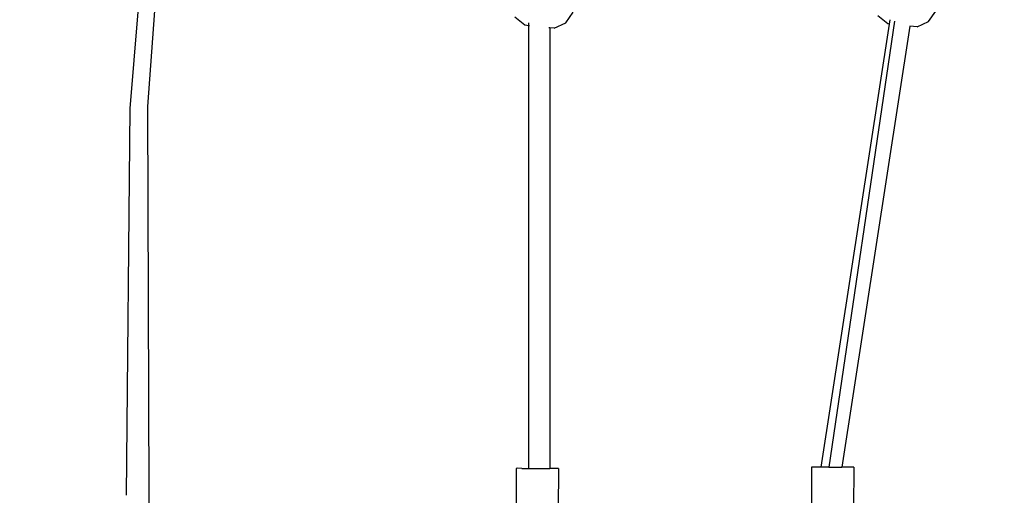
# Model space of a CAD drawing. Units: millimetres. Extents: x -307 to 1075, y 88 to 805.
# Drawn here: x 510 to 585, y 281 to 317 of the extents above; entities that cross this region are included whole.
import ezdxf

# ---------------------------------------------------------------- set-up
doc = ezdxf.new("R2010")
doc.units = ezdxf.units.MM
doc.header["$LTSCALE"] = 45
doc.header["$PDSIZE"] = -1
doc.layers.add('VP-DIM', color=7, linetype='Continuous')
doc.layers.add('VP-EQ', color=7, linetype='Continuous', true_color=0x8a3492)
doc.dimstyles.get("Standard").update_dxf_attribs({"dimtxt": 14, "dimasz": 15, "dimexe": 20, "dimexo": 50, "dimgap": 20, "dimtad": 0, "dimdec": 0, "dimzin": 0, "dimdsep": 46, "dimtxsty": 'Standard', "dimcen": -0.001, "dimadec": 0, "dimazin": 0, "dimtfac": 1, "dimtdec": 4, "dimtofl": 0, "dimtmove": 0, "dimatfit": 3, "dimfxl": 70, "dimfxlon": 1, "dimtolj": 1, "dimtzin": 0, "dimarcsym": 0})

# ---------------------------------------------------------------- blocks, each defined once
blk = doc.blocks.new('*D1402')
at = {"layer": 'Defpoints', "color": 0}
for p in [(733.017, 688.084), (733.017, 250.469), (292.075, 249.629)]:
    blk.add_point(p, dxfattribs=at)
at = {"layer": 'VP-DIM', "color": 0, "lineweight": -2}
for p, q in [((292.075, 618.084), (292.075, 708.084)), ((733.017, 618.084), (733.017, 708.084)), ((307.075, 688.084), (475.046, 688.084)), ((718.017, 688.084), (550.046, 688.084))]:
    blk.add_line(p, q, dxfattribs=at)
at = {"layer": 'VP-DIM', "color": 0}
for points in [[(307.075, 690.584), (307.075, 685.584), (292.075, 688.084)], [(718.017, 685.584), (718.017, 690.584), (733.017, 688.084)]]:
    blk.add_solid(points, dxfattribs=at)
at = {"layer": 'VP-DIM', "color": 0, "insert": (512.546, 688.084), "char_height": 14, "attachment_point": 5}
blk.add_mtext('\\A1;440', dxfattribs=at)
blk = doc.blocks.new('*D1403')
at = {"layer": 'Defpoints', "color": 0}
for p in [(678.71, 393.155), (1007.017, 393.155), (301.9, 242.409)]:
    blk.add_point(p, dxfattribs=at)
at = {"layer": 'VP-DIM', "color": 0, "lineweight": -2}
for p, q in [((937.017, 393.155), (1027.017, 393.155)), ((1007.017, 378.155), (1007.017, 352.949)), ((1007.017, 257.409), (1007.017, 282.616)), ((937.017, 242.409), (1027.017, 242.409))]:
    blk.add_line(p, q, dxfattribs=at)
at = {"layer": 'VP-DIM', "color": 0}
for points in [[(1009.517, 378.155), (1004.517, 378.155), (1007.017, 393.155)], [(1004.517, 257.409), (1009.517, 257.409), (1007.017, 242.409)]]:
    blk.add_solid(points, dxfattribs=at)
at = {"layer": 'VP-DIM', "color": 0, "insert": (1007.017, 317.782), "char_height": 14, "attachment_point": 5, "rotation": 90}
blk.add_mtext('\\A1;160', dxfattribs=at)
blk = doc.blocks.new('*D1405')
at = {"layer": 'Defpoints', "color": 0}
for p in [(512.546, 547.802), (512.546, 87.782), (1054.546, 87.782)]:
    blk.add_point(p, dxfattribs=at)
at = {"layer": 'VP-DIM', "color": 0, "lineweight": -2}
for p, q in [((984.546, 547.802), (1074.546, 547.802)), ((1054.546, 532.802), (1054.546, 355.292)), ((1054.546, 102.782), (1054.546, 280.292)), ((984.546, 87.782), (1074.546, 87.782))]:
    blk.add_line(p, q, dxfattribs=at)
at = {"layer": 'VP-DIM', "color": 0}
for points in [[(1057.046, 532.802), (1052.046, 532.802), (1054.546, 547.802)], [(1052.046, 102.782), (1057.046, 102.782), (1054.546, 87.782)]]:
    blk.add_solid(points, dxfattribs=at)
at = {"layer": 'VP-DIM', "color": 0, "insert": (1054.546, 317.792), "char_height": 14, "attachment_point": 5, "rotation": 90}
blk.add_mtext('\\A1;460', dxfattribs=at)
blk = doc.blocks.new('RB1355_')
at = {"color": 0}
for p, q in [((5.457, -7.144), (6.074, 0.261)), ((6.808, -6.969), (7.346, 0.335)), ((38.844, -0.561), (39.407, 0.242)), ((66.657, -0.461), (67.202, 0.315)), ((35.717, -0.761), (34.949, -0.144)), ((36.021, -0.798), (36.021, -0.565)), ((37.956, -0.973), (38.844, -0.561)), ((63.633, -0.673), (58.394, -34.6)), ((64.046, -0.449), (59.003, -34.603)), ((63.53, -0.661), (62.763, -0.044)), ((63.633, -0.673), (63.53, -0.661)), ((63.683, -0.346), (63.633, -0.673)), ((65.77, -0.873), (66.657, -0.461)), ((36.021, -0.798), (35.717, -0.761)), ((36.021, -34.701), (36.021, -0.798)), ((36.058, -0.803), (36.021, -0.798)), ((37.615, -0.948), (37.551, -0.943)), ((37.615, -0.948), (37.615, -34.71)), ((37.956, -0.973), (37.615, -0.948)), ((65.222, -0.831), (60.005, -34.609)), ((65.77, -0.873), (65.222, -0.831)), ((5.165, -36.762), (5.457, -7.144)), ((6.92, -36.719), (6.808, -6.969)), ((35.052, -34.698), (35.034, -37.841)), ((35.149, -34.697), (35.052, -34.698)), ((35.478, -34.698), (35.149, -34.697)), ((35.478, -34.698), (36.021, -34.701)), ((36.021, -34.701), (37.615, -34.71)), ((37.763, -34.712), (37.615, -34.71)), ((38.135, -34.715), (37.763, -34.712)), ((38.284, -34.717), (38.135, -34.715)), ((57.692, -34.598), (57.674, -37.741)), ((57.79, -34.597), (57.692, -34.598)), ((58.118, -34.598), (57.79, -34.597)), ((58.394, -34.6), (58.118, -34.598)), ((59.003, -34.603), (58.394, -34.6)), ((59.003, -34.603), (60.005, -34.609)), ((60.403, -34.612), (60.005, -34.609)), ((60.775, -34.615), (60.403, -34.612)), ((60.924, -34.617), (60.775, -34.615)), ((60.924, -34.617), (60.906, -37.762)), ((38.284, -34.717), (38.265, -37.862)), ((6.901, -38.241), (6.92, -36.719))]:
    blk.add_line(p, q, dxfattribs=at)
blk = doc.blocks.new('RB1355_2D')
at = {"layer": 'VP-EQ', "color": 0}
blk.add_blockref('RB1355_', (512.546, 317.815), dxfattribs=at)

msp = doc.modelspace()

# ---------------------------------------------------------------- block references
at = {"layer": 'VP-EQ', "color": 0}
msp.add_blockref('RB1355_2D', (0, 0), dxfattribs=at)

# ---------------------------------------------------------------- dimensions: what is measured, and where the dimension line sits
at = {"layer": 'VP-DIM', "color": 0}
dim = msp.add_linear_dim(base=(733.017, 688.084), p1=(292.075, 249.629), p2=(733.017, 250.469), text='440', dimstyle='Standard', dxfattribs=at)
dim.commit()
dim.dimension.update_dxf_attribs({"geometry": '*D1402', "text_midpoint": (512.546, 688.084)})
dim = msp.add_linear_dim(base=(1054.546, 87.782), p1=(512.546, 547.802), p2=(512.546, 87.782), angle=90, dimstyle='Standard', dxfattribs=at)
dim.commit()
dim.dimension.update_dxf_attribs({"geometry": '*D1405', "text_midpoint": (1054.546, 317.792)})
dim = msp.add_linear_dim(base=(1007.017, 393.155), p1=(301.9, 242.409), p2=(678.71, 393.155), angle=90, text='160', dimstyle='Standard', dxfattribs=at)
dim.commit()
dim.dimension.update_dxf_attribs({"geometry": '*D1403', "text_midpoint": (1007.017, 317.782), "dimtype": 160})

doc.saveas('drawing.dxf')
